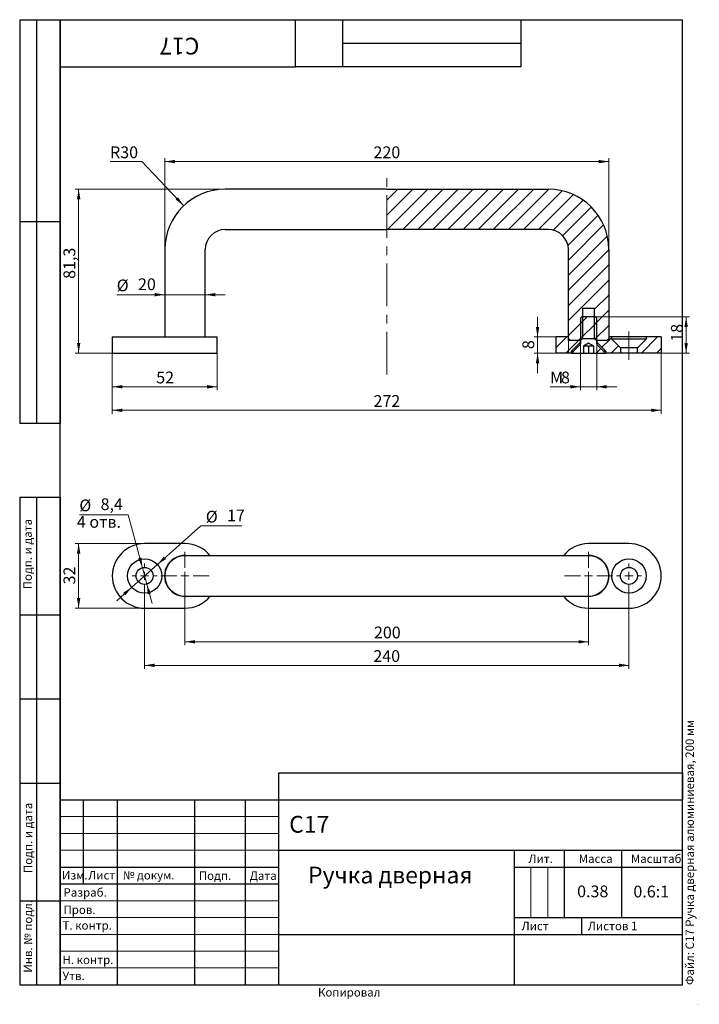
# Model space of a CAD drawing. Units: millimetres. Extents: x 8 to 210, y -1 to 292.
import ezdxf

# ---------------------------------------------------------------- set-up
doc = ezdxf.new("R2010")
doc.units = ezdxf.units.MM
doc.linetypes.add('CENTERX2', pattern=[20.32, 12.7, -2.54, 2.54, -2.54])
doc.layers.add('ГЕОМЕТРИЯ', color=90, linetype='Continuous', lineweight=25)
doc.styles.add('SLDTEXTSTYLE0', font='TXT', dxfattribs={"width": 0.7, "bigfont": 'bigfont'})
doc.styles.add('SLDTEXTSTYLE1', font='TXT', dxfattribs={"width": 0.7})
doc.dimstyles.new('SLDDIMSTYLE0', dxfattribs={"dimtxt": 3.5, "dimasz": 3, "dimexe": 0, "dimexo": 0.0625, "dimgap": 0.875, "dimtad": 2, "dimdec": 3, "dimlfac": 1.666667, "dimrnd": 1e-09, "dimzin": 12, "dimdsep": 46, "dimtxsty": 'SLDTEXTSTYLE1', "dimsah": 1, "dimcen": 0.09, "dimadec": 0, "dimazin": 3, "dimtfac": 1, "dimtdec": 1, "dimtofl": 0, "dimtmove": 0, "dimatfit": 3, "dimfxl": 0, "dimfrac": 2, "dimtolj": 1, "dimtzin": 12, "dimarcsym": 0})
doc.dimstyles.new('SLDDIMSTYLE1', dxfattribs={"dimtxt": 3.5, "dimasz": 3, "dimexe": 0, "dimexo": 0.0625, "dimgap": 0.875, "dimtad": 2, "dimdec": 3, "dimlfac": 1.666667, "dimrnd": 1e-09, "dimzin": 12, "dimdsep": 46, "dimtxsty": 'SLDTEXTSTYLE1', "dimsah": 1, "dimcen": 0.09, "dimadec": 0, "dimazin": 3, "dimtfac": 1, "dimtdec": 1, "dimtmove": 0, "dimatfit": 0, "dimfxl": 0, "dimfrac": 2, "dimtolj": 1, "dimtzin": 12, "dimarcsym": 0})
doc.dimstyles.new('SLDDIMSTYLE2', dxfattribs={"dimtxt": 3.5, "dimasz": 3, "dimexe": 0, "dimexo": 0.0625, "dimgap": 0.875, "dimtad": 0, "dimtih": 1, "dimtoh": 1, "dimdec": 3, "dimlfac": 1.666667, "dimrnd": 1e-09, "dimzin": 12, "dimdsep": 46, "dimtxsty": 'SLDTEXTSTYLE1', "dimsah": 1, "dimcen": 0, "dimadec": 0, "dimazin": 3, "dimtfac": 1, "dimtdec": 1, "dimtofl": 0, "dimtmove": 0, "dimatfit": 3, "dimfxl": 0, "dimfrac": 2, "dimtolj": 1, "dimtzin": 12, "dimarcsym": 0})
doc.dimstyles.new('SLDDIMSTYLE3', dxfattribs={"dimtxt": 3.5, "dimasz": 3, "dimexe": 0, "dimexo": 0.0625, "dimgap": 0.875, "dimtad": 0, "dimtih": 1, "dimtoh": 1, "dimdec": 1, "dimlfac": 1.666667, "dimrnd": 1e-09, "dimzin": 12, "dimdsep": 46, "dimtxsty": 'SLDTEXTSTYLE1', "dimsah": 1, "dimcen": 0, "dimadec": 0, "dimazin": 3, "dimtfac": 1, "dimtdec": 1, "dimtmove": 0, "dimatfit": 3, "dimfxl": 0, "dimfrac": 2, "dimtolj": 1, "dimtzin": 12, "dimarcsym": 0})
doc.dimstyles.new('SLDDIMSTYLE4', dxfattribs={"dimtxt": 3.5, "dimasz": 3, "dimexe": 0, "dimexo": 0.0625, "dimgap": 0.875, "dimtad": 0, "dimtih": 1, "dimtoh": 1, "dimdec": 3, "dimlfac": 1.666667, "dimrnd": 1e-09, "dimzin": 12, "dimdsep": 46, "dimtxsty": 'SLDTEXTSTYLE1', "dimsah": 1, "dimcen": 0, "dimadec": 0, "dimazin": 3, "dimtfac": 1, "dimtdec": 1, "dimtmove": 0, "dimatfit": 3, "dimfxl": 0, "dimfrac": 2, "dimtolj": 1, "dimtzin": 12, "dimarcsym": 0})

# ---------------------------------------------------------------- blocks, each defined once
blk = doc.blocks.new('_D')
at = {"color": 7, "linetype": 'Continuous', "lineweight": 0}
for p, q in [((35.53, 192.84), (35.53, 174.84)), ((198.73, 192.84), (198.73, 174.84)), ((35.53, 175.84), (198.73, 175.84))]:
    blk.add_line(p, q, dxfattribs=at)
at = {"color": 7, "linetype": 'Continuous', "lineweight": 18}
for points in [[(35.53, 175.84), (38.53, 175.34), (38.53, 176.34)], [(198.73, 175.84), (195.73, 176.34), (195.73, 175.34)]]:
    blk.add_solid(points, dxfattribs=at)
at = {"color": 7, "linetype": 'Continuous', "lineweight": 18, "insert": (113.19, 180.35), "char_height": 3.5, "attachment_point": 1, "style": 'SLDTEXTSTYLE1'}
blk.add_mtext('272', dxfattribs=at)
blk = doc.blocks.new('_D_1')
at = {"color": 7, "linetype": 'Continuous', "lineweight": 0}
for p, q in [((174.73, 195.6), (174.73, 181.84)), ((179.53, 195.6), (179.53, 181.84)), ((174.73, 182.84), (165.68, 182.84)), ((179.53, 182.84), (174.73, 182.84)), ((179.53, 182.84), (185.53, 182.84))]:
    blk.add_line(p, q, dxfattribs=at)
at = {"color": 7, "linetype": 'Continuous', "lineweight": 18}
for points in [[(174.73, 182.84), (171.73, 183.34), (171.73, 182.34)], [(179.53, 182.84), (182.53, 182.34), (182.53, 183.34)]]:
    blk.add_solid(points, dxfattribs=at)
at = {"color": 7, "linetype": 'Continuous', "lineweight": 18, "char_height": 3.5, "attachment_point": 1, "style": 'SLDTEXTSTYLE1'}
for s, insert in [('8', (168.94, 187.35)), ('M', (165.68, 187.35))]:
    blk.add_mtext(s, dxfattribs=dict(at, insert=insert))
blk = doc.blocks.new('_D_2')
at = {"color": 7, "linetype": 'Continuous', "lineweight": 0}
for p, q in [((179.12, 203.64), (207.13, 203.64)), ((206.13, 203.64), (206.13, 192.84)), ((172.03, 192.84), (207.13, 192.84))]:
    blk.add_line(p, q, dxfattribs=at)
at = {"color": 7, "linetype": 'Continuous', "lineweight": 18}
for points in [[(206.13, 203.64), (205.63, 200.64), (206.63, 200.64)], [(206.13, 192.84), (206.63, 195.84), (205.63, 195.84)]]:
    blk.add_solid(points, dxfattribs=at)
at = {"color": 7, "linetype": 'Continuous', "lineweight": 18, "insert": (201.62, 196.23), "char_height": 3.5, "attachment_point": 1, "rotation": 90, "style": 'SLDTEXTSTYLE1'}
blk.add_mtext('18', dxfattribs=at)
blk = doc.blocks.new('_D_3')
at = {"color": 7, "linetype": 'Continuous', "lineweight": 0}
for p, q in [((69.13, 241.62), (24.53, 241.62)), ((25.53, 192.84), (25.53, 241.62)), ((35.53, 192.84), (24.53, 192.84))]:
    blk.add_line(p, q, dxfattribs=at)
at = {"color": 7, "linetype": 'Continuous', "lineweight": 18}
for points in [[(25.53, 241.62), (25.03, 238.62), (26.03, 238.62)], [(25.53, 192.84), (26.03, 195.84), (25.03, 195.84)]]:
    blk.add_solid(points, dxfattribs=at)
at = {"color": 7, "linetype": 'Continuous', "lineweight": 18, "insert": (21.02, 214.92), "char_height": 3.5, "attachment_point": 1, "rotation": 90, "style": 'SLDTEXTSTYLE1'}
blk.add_mtext('81,3', dxfattribs=at)
blk = doc.blocks.new('_D_4')
at = {"color": 7, "linetype": 'Continuous', "lineweight": 0}
for p, q in [((161.96, 197.64), (161.96, 203.64)), ((167.53, 197.64), (160.96, 197.64)), ((161.96, 192.84), (161.96, 197.64)), ((167.53, 192.84), (160.96, 192.84)), ((161.96, 192.84), (161.96, 186.84))]:
    blk.add_line(p, q, dxfattribs=at)
at = {"color": 7, "linetype": 'Continuous', "lineweight": 18}
for points in [[(161.96, 197.64), (162.46, 200.64), (161.46, 200.64)], [(161.96, 192.84), (161.46, 189.84), (162.46, 189.84)]]:
    blk.add_solid(points, dxfattribs=at)
at = {"color": 7, "linetype": 'Continuous', "lineweight": 18, "insert": (157.44, 194.04), "char_height": 3.5, "attachment_point": 1, "rotation": 90, "style": 'SLDTEXTSTYLE1'}
blk.add_mtext('8', dxfattribs=at)
blk = doc.blocks.new('_D_5')
at = {"color": 7, "linetype": 'Continuous', "lineweight": 0}
for p, q in [((51.13, 223.62), (51.13, 250.81)), ((51.13, 249.81), (183.13, 249.81)), ((183.13, 223.62), (183.13, 250.81))]:
    blk.add_line(p, q, dxfattribs=at)
at = {"color": 7, "linetype": 'Continuous', "lineweight": 18}
for points in [[(51.13, 249.81), (54.13, 249.31), (54.13, 250.31)], [(183.13, 249.81), (180.13, 250.31), (180.13, 249.31)]]:
    blk.add_solid(points, dxfattribs=at)
at = {"color": 7, "linetype": 'Continuous', "lineweight": 18, "insert": (113.19, 254.32), "char_height": 3.5, "attachment_point": 1, "style": 'SLDTEXTSTYLE1'}
blk.add_mtext('220', dxfattribs=at)
blk = doc.blocks.new('_D_6')
at = {"color": 7, "linetype": 'Continuous', "lineweight": 0}
for p, q in [((44.33, 249.81), (34.86, 249.81)), ((56.75, 236.69), (44.33, 249.81))]:
    blk.add_line(p, q, dxfattribs=at)
at = {"color": 7, "linetype": 'Continuous', "lineweight": 18}
blk.add_solid([(56.75, 236.69), (55.06, 239.21), (54.33, 238.53)], dxfattribs=at)
at = {"color": 7, "linetype": 'Continuous', "lineweight": 18, "insert": (34.86, 254.32), "char_height": 3.5, "attachment_point": 1, "style": 'SLDTEXTSTYLE1'}
blk.add_mtext('R30', dxfattribs=at)
blk = doc.blocks.new('_D_7')
at = {"color": 7, "linetype": 'Continuous', "lineweight": 0}
for p, q in [((51.13, 210.22), (36.85, 210.22)), ((63.13, 210.22), (51.13, 210.22)), ((63.13, 210.22), (69.13, 210.22))]:
    blk.add_line(p, q, dxfattribs=at)
at = {"color": 7, "linetype": 'Continuous', "lineweight": 18}
for points in [[(51.13, 210.22), (48.13, 210.72), (48.13, 209.72)], [(63.13, 210.22), (66.13, 209.72), (66.13, 210.72)]]:
    blk.add_solid(points, dxfattribs=at)
at = {"color": 7, "linetype": 'Continuous', "lineweight": 18, "char_height": 3.5, "attachment_point": 1, "style": 'SLDTEXTSTYLE1'}
for s, insert in [('%%c', (36.85, 214.73)), ('20', (43.17, 215.08))]:
    blk.add_mtext(s, dxfattribs=dict(at, insert=insert))
blk = doc.blocks.new('_D_8')
at = {"color": 7, "linetype": 'Continuous', "lineweight": 0}
for p, q in [((35.53, 192.84), (35.53, 181.84)), ((66.73, 192.84), (66.73, 181.84)), ((35.53, 182.84), (66.73, 182.84))]:
    blk.add_line(p, q, dxfattribs=at)
at = {"color": 7, "linetype": 'Continuous', "lineweight": 18}
for points in [[(35.53, 182.84), (38.53, 182.34), (38.53, 183.34)], [(66.73, 182.84), (63.73, 183.34), (63.73, 182.34)]]:
    blk.add_solid(points, dxfattribs=at)
at = {"color": 7, "linetype": 'Continuous', "lineweight": 18, "insert": (48.59, 187.35), "char_height": 3.5, "attachment_point": 1, "style": 'SLDTEXTSTYLE1'}
blk.add_mtext('52', dxfattribs=at)
blk = doc.blocks.new('_D_9')
at = {"color": 7, "linetype": 'Continuous', "lineweight": 0}
for p, q in [((45.13, 136.2), (24.53, 136.2)), ((25.53, 136.2), (25.53, 117)), ((45.13, 117), (24.53, 117))]:
    blk.add_line(p, q, dxfattribs=at)
at = {"color": 7, "linetype": 'Continuous', "lineweight": 18}
for points in [[(25.53, 136.2), (25.03, 133.2), (26.03, 133.2)], [(25.53, 117), (26.03, 120), (25.03, 120)]]:
    blk.add_solid(points, dxfattribs=at)
at = {"color": 7, "linetype": 'Continuous', "lineweight": 18, "insert": (21.02, 124.06), "char_height": 3.5, "attachment_point": 1, "rotation": 90, "style": 'SLDTEXTSTYLE1'}
blk.add_mtext('32', dxfattribs=at)
blk = doc.blocks.new('_D_10')
at = {"color": 7, "linetype": 'Continuous', "lineweight": 0}
for p, q in [((48.94, 129.99), (61.83, 141.45)), ((61.83, 141.45), (74, 141.45)), ((41.32, 123.2), (48.94, 129.99)), ((41.32, 123.2), (36.84, 119.22))]:
    blk.add_line(p, q, dxfattribs=at)
at = {"color": 7, "linetype": 'Continuous', "lineweight": 18}
for points in [[(48.94, 129.99), (51.51, 131.61), (50.85, 132.35)], [(41.32, 123.2), (38.75, 121.58), (39.41, 120.84)]]:
    blk.add_solid(points, dxfattribs=at)
at = {"color": 7, "linetype": 'Continuous', "lineweight": 18, "char_height": 3.5, "attachment_point": 1, "style": 'SLDTEXTSTYLE1'}
for s, insert in [('%%c', (63.33, 145.97)), ('17', (69.64, 146.32))]:
    blk.add_mtext(s, dxfattribs=dict(at, insert=insert))
blk = doc.blocks.new('_D_11')
at = {"color": 7, "linetype": 'Continuous', "lineweight": 0}
for p, q in [((40.25, 144.8), (25.73, 144.8)), ((44.48, 129.03), (40.25, 144.8)), ((45.78, 124.16), (44.48, 129.03)), ((45.78, 124.16), (47.34, 118.37))]:
    blk.add_line(p, q, dxfattribs=at)
at = {"color": 7, "linetype": 'Continuous', "lineweight": 18}
for points in [[(44.48, 129.03), (44.19, 132.06), (43.22, 131.8)], [(45.78, 124.16), (46.08, 121.13), (47.04, 121.39)]]:
    blk.add_solid(points, dxfattribs=at)
at = {"color": 7, "linetype": 'Continuous', "lineweight": 18, "char_height": 3.5, "attachment_point": 1}
for s, insert, style in [('%%c', (25.73, 149.31), 'SLDTEXTSTYLE1'), ('8,4', (32.05, 149.66), 'SLDTEXTSTYLE1'), ('4 отв.', (25, 144.41), 'SLDTEXTSTYLE0')]:
    blk.add_mtext(s, dxfattribs=dict(at, insert=insert, style=style))
blk = doc.blocks.new('_D_12')
at = {"color": 7, "linetype": 'Continuous', "lineweight": 0}
for p, q in [((45.13, 122.88), (45.13, 99)), ((189.13, 122.88), (189.13, 99)), ((45.13, 100), (189.13, 100))]:
    blk.add_line(p, q, dxfattribs=at)
at = {"color": 7, "linetype": 'Continuous', "lineweight": 18}
for points in [[(45.13, 100), (48.13, 99.5), (48.13, 100.5)], [(189.13, 100), (186.13, 100.5), (186.13, 99.5)]]:
    blk.add_solid(points, dxfattribs=at)
at = {"color": 7, "linetype": 'Continuous', "lineweight": 18, "insert": (113.14, 104.51), "char_height": 3.5, "attachment_point": 1, "style": 'SLDTEXTSTYLE1'}
blk.add_mtext('240', dxfattribs=at)
blk = doc.blocks.new('_D_13')
at = {"color": 7, "linetype": 'Continuous', "lineweight": 0}
for p, q in [((57.13, 126.6), (57.13, 106)), ((177.13, 126.6), (177.13, 106)), ((57.13, 107), (177.13, 107))]:
    blk.add_line(p, q, dxfattribs=at)
at = {"color": 7, "linetype": 'Continuous', "lineweight": 18}
for points in [[(57.13, 107), (60.13, 106.5), (60.13, 107.5)], [(177.13, 107), (174.13, 107.5), (174.13, 106.5)]]:
    blk.add_solid(points, dxfattribs=at)
at = {"color": 7, "linetype": 'Continuous', "lineweight": 18, "insert": (113.32, 111.51), "char_height": 3.5, "attachment_point": 1, "style": 'SLDTEXTSTYLE1'}
blk.add_mtext('200', dxfattribs=at)
blk = doc.blocks.new('SW_CENTERMARKSYMBOL_0')
at = {"color": 0, "linetype": 'Continuous', "lineweight": 18}
for p, q in [((0, 2.4), (0, 3.72)), ((-2.4, 0), (-3.72, 0)), ((0, 0), (-1.2, 0)), ((0, 0), (0, 1.2)), ((0, 0), (0, -1.2)), ((0, 0), (1.2, 0)), ((2.4, 0), (3.72, 0)), ((0, -2.4), (0, -3.72))]:
    blk.add_line(p, q, dxfattribs=at)
blk = doc.blocks.new('SW_CENTERMARKSYMBOL_1')
at = {"color": 0, "linetype": 'Continuous', "lineweight": 18}
for p, q in [((0, 2.4), (0, 3.72)), ((-2.4, 0), (-3.72, 0)), ((0, 0), (-1.2, 0)), ((0, 0), (0, 1.2)), ((0, 0), (0, -1.2)), ((0, 0), (1.2, 0)), ((2.4, 0), (3.72, 0)), ((0, -2.4), (0, -3.72))]:
    blk.add_line(p, q, dxfattribs=at)
blk = doc.blocks.new('SW_CENTERMARKSYMBOL_2')
at = {"color": 0, "linetype": 'Continuous', "lineweight": 18}
for p, q in [((0, 2.4), (0, 7.2)), ((-2.4, 0), (-7.2, 0)), ((0, 0), (-1.2, 0)), ((0, 0), (0, 1.2)), ((0, 0), (0, -1.2)), ((0, 0), (1.2, 0)), ((2.4, 0), (7.2, 0)), ((0, -2.4), (0, -7.2))]:
    blk.add_line(p, q, dxfattribs=at)
blk = doc.blocks.new('SW_CENTERMARKSYMBOL_3')
at = {"color": 0, "linetype": 'Continuous', "lineweight": 18}
for p, q in [((0, 2.4), (0, 7.2)), ((-2.4, 0), (-7.2, 0)), ((0, 0), (-1.2, 0)), ((0, 0), (0, 1.2)), ((0, 0), (0, -1.2)), ((0, 0), (1.2, 0)), ((2.4, 0), (7.2, 0)), ((0, -2.4), (0, -7.2))]:
    blk.add_line(p, q, dxfattribs=at)

msp = doc.modelspace()

# ---------------------------------------------------------------- hatches: boundary and pattern name
at = {"linetype": 'Continuous', "lineweight": 18}
h = msp.add_hatch(dxfattribs=at)
h.set_pattern_fill('ANSI31', style=0)
edge = h.paths.add_edge_path(flags=0)
edge.add_arc((165.1308, 223.62055), 6, 0, 90, ccw=False)
edge.add_line((171.1308, 223.62055), (171.1308, 197.22055))
edge.add_line((171.1308, 197.22055), (171.7308, 196.62055))
edge.add_line((171.7308, 196.62055), (174.7308, 196.62055))
edge.add_line((174.7308, 196.62055), (175.3308, 197.22055))
edge.add_line((175.3308, 197.22055), (175.3308, 206.22055))
edge.add_line((175.3308, 206.22055), (178.9308, 206.22055))
edge.add_line((178.9308, 206.22055), (178.9308, 197.22055))
edge.add_line((178.9308, 197.22055), (179.5308, 196.62055))
edge.add_line((179.5308, 196.62055), (182.5308, 196.62055))
edge.add_line((182.5308, 196.62055), (183.1308, 197.22055))
edge.add_line((183.1308, 197.22055), (183.1308, 223.62055))
edge.add_arc((165.1308, 223.62055), 18, 0, 90)
edge.add_line((165.1308, 241.62055), (117.1308, 241.62055))
edge.add_line((117.1308, 241.62055), (117.1308, 229.62055))
edge.add_line((117.1308, 229.62055), (165.1308, 229.62055))
h = msp.add_hatch(dxfattribs=at)
h.set_pattern_fill('ANSI32', style=0)
edge = h.paths.add_edge_path(flags=0)
edge.add_line((181.8018, 192.84055), (181.8018, 193.20955))
edge.add_line((181.8018, 193.20955), (179.61867, 195.39268))
edge.add_arc((179.8308, 195.60481), 0.3, 180, 225, ccw=False)
edge.add_line((179.5308, 195.60481), (179.5308, 203.22625))
edge.add_line((179.5308, 203.22625), (179.1165, 203.64055))
edge.add_line((179.1165, 203.64055), (175.1451, 203.64055))
edge.add_line((175.1451, 203.64055), (174.7308, 203.22625))
edge.add_line((174.7308, 203.22625), (174.7308, 195.60481))
edge.add_arc((174.4308, 195.60481), 0.3, 315, 360, ccw=False)
edge.add_line((174.64294, 195.39268), (172.4598, 193.20955))
edge.add_line((172.4598, 193.20955), (172.4598, 192.84055))
edge.add_line((172.4598, 192.84055), (175.6248, 192.84055))
edge.add_line((175.6248, 192.84055), (175.6248, 194.94055))
edge.add_line((175.6248, 194.94055), (177.1308, 195.81004))
edge.add_line((177.1308, 195.81004), (178.6368, 194.94055))
edge.add_line((178.6368, 194.94055), (178.6368, 192.84055))
edge.add_line((178.6368, 192.84055), (181.8018, 192.84055))
h = msp.add_hatch(dxfattribs=at)
h.set_pattern_fill('ANSI31', style=0)
h.paths.add_polyline_path([(171.0408, 197.64055), (167.5308, 197.64055), (167.5308, 192.84055), (172.0308, 192.84055), (172.0308, 193.44055), (174.6108, 196.02055), (174.6108, 196.62055), (171.0408, 196.62055)], flags=0)
h = msp.add_hatch(dxfattribs=at)
h.set_pattern_fill('ANSI31', style=0)
h.paths.add_polyline_path([(184.0308, 197.04055), (184.0308, 197.64055), (183.2208, 197.64055), (183.2208, 196.62055), (179.6508, 196.62055), (179.6508, 196.02055), (182.2308, 193.44055), (182.2308, 192.84055), (186.6108, 192.84055), (186.6108, 194.46055)], flags=0)
h = msp.add_hatch(dxfattribs=at)
h.set_pattern_fill('ANSI31', style=0)
h.paths.add_polyline_path([(198.7308, 197.64055), (194.2308, 197.64055), (194.2308, 197.04055), (191.6508, 194.46055), (191.6508, 192.84055), (198.7308, 192.84055)], flags=0)

# ---------------------------------------------------------------- linework, layer by layer
at = {"color": 7, "linetype": 'Continuous', "lineweight": 25}
for p, q in [((8, 292), (20, 292)), ((8, 292), (8, 172)), ((13, 292), (13, 172)), ((20, 5), (20, 292)), ((20, 292), (205, 292)), ((20, 278), (20, 292)), ((20, 292), (90, 292)), ((20, 292), (20, 172)), ((90, 278), (90, 292)), ((90, 292), (157, 292)), ((104, 292), (104, 278)), ((157, 292), (157, 278)), ((205, 5), (205, 292)), ((104, 285), (157, 285)), ((20, 278), (90, 278)), ((157, 278), (90, 278)), ((8, 232), (20, 232)), ((8, 172), (20, 172)), ((8, 150), (20, 150)), ((8, 150), (8, 5)), ((13, 150), (13, 5)), ((20, 150), (20, 5)), ((8, 115), (20, 115)), ((8, 90), (20, 90)), ((85, 60), (85, 68)), ((85, 68), (205, 68)), ((205, 68), (205, 60)), ((8, 65), (20, 65)), ((20, 5), (20, 60)), ((20, 60), (205, 60)), ((27, 35), (27, 60)), ((37, 60), (37, 5)), ((60, 60), (60, 5)), ((75, 60), (75, 5)), ((85, 5), (85, 60)), ((205, 5), (205, 60)), ((85, 45), (205, 45)), ((155, 45), (155, 5)), ((170, 25), (170, 45)), ((187, 25), (187, 45)), ((20, 40), (85, 40)), ((155, 40), (205, 40)), ((20, 35), (85, 35)), ((8, 30), (20, 30)), ((155, 25), (205, 25)), ((175, 25), (175, 20)), ((85, 20), (205, 20)), ((8, 5), (20, 5)), ((20, 5), (205, 5)), ((20, 5), (205, 5))]:
    msp.add_line(p, q, dxfattribs=at)
at = {"color": 7, "linetype": 'CENTERX2', "lineweight": 18}
for p, q in [((117.1308, 186.46161), (117.1308, 245.39885)), ((171.1308, 205.44808), (171.1308, 191.1884)), ((189.1308, 199.29672), (189.1308, 190.84055))]:
    msp.add_line(p, q, dxfattribs=at)
at = {"color": 7, "linetype": 'Continuous', "lineweight": 18}
for p, q in [((20, 55), (85, 55)), ((20, 50), (85, 50)), ((20, 45), (85, 45)), ((160, 40), (160, 25)), ((165, 40), (165, 25)), ((20, 30), (85, 30)), ((20, 25), (85, 25)), ((20, 20), (85, 20)), ((20, 15), (85, 15)), ((20, 10), (85, 10))]:
    msp.add_line(p, q, dxfattribs=at)
at = {"layer": 'ГЕОМЕТРИЯ'}
for p, q in [((117.1308, 241.62055), (69.1308, 241.62055)), ((117.1308, 241.62055), (165.1308, 241.62055)), ((69.1308, 229.62055), (117.1308, 229.62055)), ((165.1308, 229.62055), (117.1308, 229.62055)), ((51.1308, 223.62055), (51.1308, 197.64055)), ((63.1308, 197.64055), (63.1308, 223.62055)), ((171.1308, 197.22055), (171.1308, 223.62055)), ((183.1308, 223.62055), (183.1308, 197.22055)), ((175.3308, 206.22055), (175.3308, 197.22055)), ((175.3308, 206.22055), (178.9308, 206.22055)), ((178.9308, 197.22055), (178.9308, 206.22055)), ((175.1451, 203.64055), (174.7308, 203.22625)), ((174.7308, 203.22625), (174.7308, 195.60481)), ((179.1165, 203.64055), (175.1451, 203.64055)), ((179.5308, 203.22625), (179.1165, 203.64055)), ((179.5308, 195.60481), (179.5308, 203.22625)), ((35.5308, 197.64055), (35.5308, 192.84055)), ((35.5308, 197.64055), (45.1308, 197.64055)), ((45.1308, 197.64055), (57.1308, 197.64055)), ((57.1308, 197.64055), (66.7308, 197.64055)), ((66.7308, 192.84055), (66.7308, 197.64055)), ((167.5308, 192.84055), (167.5308, 197.64055)), ((171.0408, 197.64055), (167.5308, 197.64055)), ((171.0408, 197.64055), (171.0408, 196.62055)), ((171.1308, 197.64055), (171.0408, 197.64055)), ((174.6108, 196.62055), (171.0408, 196.62055)), ((171.1308, 197.22055), (171.7308, 196.62055)), ((174.7308, 196.62055), (171.7308, 196.62055)), ((174.6108, 196.62055), (174.6108, 196.02055)), ((174.7308, 196.62055), (175.3308, 197.22055)), ((175.3308, 197.22055), (178.9308, 197.22055)), ((178.9308, 197.22055), (179.5308, 196.62055)), ((182.5308, 196.62055), (179.5308, 196.62055)), ((179.6508, 196.02055), (179.6508, 196.62055)), ((183.2208, 196.62055), (179.6508, 196.62055)), ((182.5308, 196.62055), (183.1308, 197.22055)), ((183.2208, 197.64055), (183.1308, 197.64055)), ((183.2208, 196.62055), (183.2208, 197.64055)), ((184.0308, 197.64055), (183.2208, 197.64055)), ((184.0308, 197.04055), (184.0308, 197.64055)), ((194.2308, 197.64055), (184.0308, 197.64055)), ((184.0308, 197.04055), (186.6108, 194.46055)), ((194.2308, 197.04055), (184.0308, 197.04055)), ((191.6508, 194.46055), (194.2308, 197.04055)), ((194.2308, 197.64055), (194.2308, 197.04055)), ((198.7308, 197.64055), (194.2308, 197.64055)), ((198.7308, 197.64055), (198.7308, 192.84055)), ((174.6108, 196.02055), (172.0308, 193.44055)), ((172.0308, 193.44055), (172.6908, 193.44055)), ((172.0308, 192.84055), (172.0308, 193.44055)), ((174.64294, 195.39268), (172.4598, 193.20955)), ((174.6108, 196.02055), (174.7308, 196.02055)), ((177.1308, 195.81004), (175.6248, 194.94055)), ((175.6248, 194.94055), (175.6248, 192.84055)), ((176.3778, 194.94055), (175.6248, 194.94055)), ((177.8838, 194.94055), (176.3778, 194.94055)), ((178.6368, 194.94055), (177.1308, 195.81004)), ((177.1308, 194.94055), (177.1308, 192.84055)), ((178.6368, 194.94055), (177.8838, 194.94055)), ((178.6368, 192.84055), (178.6368, 194.94055)), ((179.5308, 196.02055), (179.6508, 196.02055)), ((181.8018, 193.20955), (179.61867, 195.39268)), ((182.2308, 193.44055), (179.6508, 196.02055)), ((181.5708, 193.44055), (182.2308, 193.44055)), ((182.2308, 193.44055), (182.2308, 192.84055)), ((191.6508, 194.46055), (186.6108, 194.46055)), ((186.6108, 194.46055), (186.6108, 192.84055)), ((191.6508, 192.84055), (191.6508, 194.46055)), ((35.5308, 192.84055), (45.1308, 192.84055)), ((45.1308, 192.84055), (57.1308, 192.84055)), ((57.1308, 192.84055), (66.7308, 192.84055)), ((172.0308, 192.84055), (167.5308, 192.84055)), ((172.0308, 192.84055), (172.4598, 192.84055)), ((172.4598, 193.20955), (172.4598, 192.84055)), ((172.4598, 192.84055), (175.6248, 192.84055)), ((175.6248, 192.84055), (177.1308, 192.84055)), ((177.1308, 192.84055), (178.6368, 192.84055)), ((178.6368, 192.84055), (181.8018, 192.84055)), ((181.8018, 192.84055), (181.8018, 193.20955)), ((181.8018, 192.84055), (182.2308, 192.84055)), ((186.6108, 192.84055), (182.2308, 192.84055)), ((191.6508, 192.84055), (186.6108, 192.84055)), ((198.7308, 192.84055), (191.6508, 192.84055)), ((57.1308, 136.19539), (45.1308, 136.19539)), ((189.1308, 136.19539), (177.1308, 136.19539)), ((69.1308, 132.59539), (57.1308, 132.59539)), ((165.1308, 132.59539), (69.1308, 132.59539)), ((177.1308, 132.59539), (165.1308, 132.59539)), ((57.1308, 120.59539), (69.1308, 120.59539)), ((69.1308, 120.59539), (165.1308, 120.59539)), ((165.1308, 120.59539), (177.1308, 120.59539)), ((45.1308, 116.99539), (57.1308, 116.99539)), ((177.1308, 116.99539), (189.1308, 116.99539))]:
    msp.add_line(p, q, dxfattribs=at)
for centre, radius in [((45.1308, 126.59539), 5.1), ((45.1308, 126.59539), 2.52), ((189.1308, 126.59539), 5.1), ((189.1308, 126.59539), 2.52)]:
    msp.add_circle(centre, radius, dxfattribs=at)
for centre, radius, start, end in [((69.1308, 223.62055), 18, 90, 180), ((165.1308, 223.62055), 18, 0, 90), ((69.1308, 223.62055), 6, 90, 180), ((165.1308, 223.62055), 6, 0, 90), ((174.4308, 195.60481), 0.3, 315, 0), ((179.8308, 195.60481), 0.3, 180, 225), ((45.1308, 126.59539), 9.6, 90, 270), ((57.1308, 126.59539), 9.6, 38.6821875, 90), ((177.1308, 126.59539), 9.6, 90, 141.3178125), ((189.1308, 126.59539), 9.6, 270, 90), ((57.1308, 126.59539), 6.09, 80.1375108, 279.8624892), ((57.1308, 126.59539), 6, 90, 270), ((177.1308, 126.59539), 6.09, 260.1375108, 99.8624892), ((177.1308, 126.59539), 6, 270, 90), ((57.1308, 126.59539), 9.6, 270, 321.3178125), ((177.1308, 126.59539), 9.6, 218.6821875, 270)]:
    msp.add_arc(centre, radius, start, end, dxfattribs=at)

# ---------------------------------------------------------------- block references
at = {"color": 7, "linetype": 'Continuous', "lineweight": 0}
for name, p in [('SW_CENTERMARKSYMBOL_2', (57.1308, 126.59539)), ('SW_CENTERMARKSYMBOL_3', (177.1308, 126.59539)), ('SW_CENTERMARKSYMBOL_1', (45.1308, 126.59539)), ('SW_CENTERMARKSYMBOL_0', (189.1308, 126.59539))]:
    msp.add_blockref(name, p, dxfattribs=at)

# ---------------------------------------------------------------- texts
for s, insert, char_height, attachment_point, rotation, style in [('C17', (55.46399, 281.64017), 5, 2, 180, 'SLDTEXTSTYLE1'), ('Подп. и дата', (9.10157, 122.61763), 2.5, 1, 90, 'SLDTEXTSTYLE0'), ('Файл: C17 Ручка дверная алюминиевая, 200 мм', (205.9375, 4.941), 2.5, 1, 90, 'SLDTEXTSTYLE0'), ('Подп. и дата', (9.21994, 38.22568), 2.5, 1, 90, 'SLDTEXTSTYLE0'), ('Инв. № подл.', (9.20465, 8.60867), 2.5, 1, 90, 'SLDTEXTSTYLE0')]:
    msp.add_mtext(s, dxfattribs=dict(at, insert=insert, char_height=char_height, attachment_point=attachment_point, rotation=rotation, style=style))
for s, insert, char_height, attachment_point, style in [('C17', (94.0834, 55.22674), 5, 2, 'SLDTEXTSTYLE1'), ('Масштаб', (189.70647, 43.74322), 2.5, 1, 'SLDTEXTSTYLE0'), ('Лит.', (159.24093, 43.74322), 2.5, 1, 'SLDTEXTSTYLE0'), ('Масса', (174.1974, 43.74322), 2.5, 1, 'SLDTEXTSTYLE0'), ('Изм.', (20.56278, 38.82141), 2.5, 1, 'SLDTEXTSTYLE0'), ('Лист', (28.36464, 38.82141), 2.5, 1, 'SLDTEXTSTYLE0'), ('№ докум.', (38.70726, 38.82141), 2.5, 1, 'SLDTEXTSTYLE0'), ('Подп.', (61.25997, 38.69793), 2.5, 1, 'SLDTEXTSTYLE0'), ('Дата', (76.37889, 38.69793), 2.5, 1, 'SLDTEXTSTYLE0'), ('Ручка дверная', (118.18158, 40.12642), 5, 2, 'SLDTEXTSTYLE0'), ('Разраб.', (21.01841, 33.71106), 2.5, 1, 'SLDTEXTSTYLE0'), ('0.38', (178.36437, 34.53261), 3.5, 2, 'SLDTEXTSTYLE1'), ('0.6:1', (195.75518, 34.48261), 3.5, 2, 'SLDTEXTSTYLE1'), ('Пров.', (21.01841, 28.56362), 2.5, 1, 'SLDTEXTSTYLE0'), ('Т. контр.', (20.73795, 23.90192), 2.5, 1, 'SLDTEXTSTYLE0'), ('Лист', (157.20529, 23.72849), 2.5, 1, 'SLDTEXTSTYLE0'), ('Листов 1', (176.92119, 23.72849), 2.5, 1, 'SLDTEXTSTYLE0'), ('Н. контр.', (20.73795, 13.66889), 2.5, 1, 'SLDTEXTSTYLE0'), ('Утв.', (20.73795, 8.89487), 2.5, 1, 'SLDTEXTSTYLE0'), ('Копировал', (96.68022, 4.01143), 2.5, 1, 'SLDTEXTSTYLE0'), ('Версия 3', (209.45769, -0.67117), 0.1, 1, 'SLDTEXTSTYLE0')]:
    msp.add_mtext(s, dxfattribs=dict(at, insert=insert, char_height=char_height, attachment_point=attachment_point, style=style))

# ---------------------------------------------------------------- dimensions: what is measured, and where the dimension line sits
at = {"color": 7, "linetype": 'Continuous', "lineweight": 18}
dim = msp.add_radius_dim(center=(69.1308, 223.62055), mpoint=(56.75466, 236.69078), dimstyle='SLDDIMSTYLE2', dxfattribs=at)
dim.commit()
dim.dimension.update_dxf_attribs({"geometry": '_D_6', "text_midpoint": (38.84774, 253.13318), "dimtype": 164})
for base, p1, p2, picture, middle in [((183.1308, 249.80818), (51.1308, 223.62055), (183.1308, 223.62055), '_D_5', (116.99768, 249.80818)), ((198.7308, 175.84055), (35.5308, 192.84055), (198.7308, 192.84055), '_D', (117.00017, 175.84055)), ((66.7308, 182.84055), (35.5308, 192.84055), (66.7308, 192.84055), '_D_8', (51.1308, 182.84055)), ((189.1308, 99.99539), (45.1308, 122.87539), (189.1308, 122.87539), '_D_12', (117.1308, 99.99539))]:
    dim = msp.add_linear_dim(base=base, p1=p1, p2=p2, dimstyle='SLDDIMSTYLE0', dxfattribs=at)
    dim.commit()
    dim.dimension.update_dxf_attribs({"geometry": picture, "text_midpoint": middle, "dimtype": 160})
for base, p1, p2, angle, dimstyle, picture, middle in [((25.5308, 241.62055), (35.5308, 192.84055), (69.1308, 241.62055), 90, 'SLDDIMSTYLE0', '_D_3', (25.5308, 218.99367)), ((161.95643, 197.64055), (167.5308, 192.84055), (167.5308, 197.64055), 90, 'SLDDIMSTYLE1', '_D_4', (161.95643, 195.30649)), ((206.13125, 192.84055), (179.1165, 203.64055), (172.0308, 192.84055), 90, 'SLDDIMSTYLE0', '_D_2', (206.13125, 198.40302)), ((25.5308, 116.99539), (45.1308, 136.19539), (45.1308, 116.99539), 90, 'SLDDIMSTYLE0', '_D_9', (25.5308, 126.59539)), ((177.1308, 106.99539), (57.1308, 126.59539), (177.1308, 126.59539), 0, 'SLDDIMSTYLE0', '_D_13', (117.1308, 106.99539))]:
    dim = msp.add_linear_dim(base=base, p1=p1, p2=p2, angle=angle, dimstyle=dimstyle, dxfattribs=at)
    dim.commit()
    dim.dimension.update_dxf_attribs({"geometry": picture, "text_midpoint": middle, "dimtype": 160})
for base, p1, p2, text, picture, middle in [((51.1308, 210.22254), (63.1308, 197.22055), (51.1308, 197.22055), '%%c<>', '_D_7', (42.54988, 210.22254)), ((174.7308, 182.84055), (179.5308, 195.60481), (174.7308, 195.60481), 'M<>', '_D_1', (168.57825, 182.84055))]:
    dim = msp.add_linear_dim(base=base, p1=p1, p2=p2, text=text, dimstyle='SLDDIMSTYLE1', dxfattribs=at)
    dim.commit()
    dim.dimension.update_dxf_attribs({"geometry": picture, "text_midpoint": middle, "dimtype": 160})
dim = msp.add_diameter_dim_2p(p1=(44.47858, 129.02952), p2=(45.78303, 124.16125), text='<>\\P<stack>4 отв.', dimstyle='SLDDIMSTYLE4', dxfattribs=at)
dim.commit()
dim.dimension.update_dxf_attribs({"geometry": '_D_11', "text_midpoint": (32.2422, 148.30076), "dimtype": 163})
dim = msp.add_diameter_dim_2p(p1=(48.94066, 129.98581), p2=(41.32094, 123.20496), dimstyle='SLDDIMSTYLE3', dxfattribs=at)
dim.commit()
dim.dimension.update_dxf_attribs({"geometry": '_D_10', "text_midpoint": (68.6612, 144.95355), "dimtype": 163})

doc.saveas('drawing.dxf')
